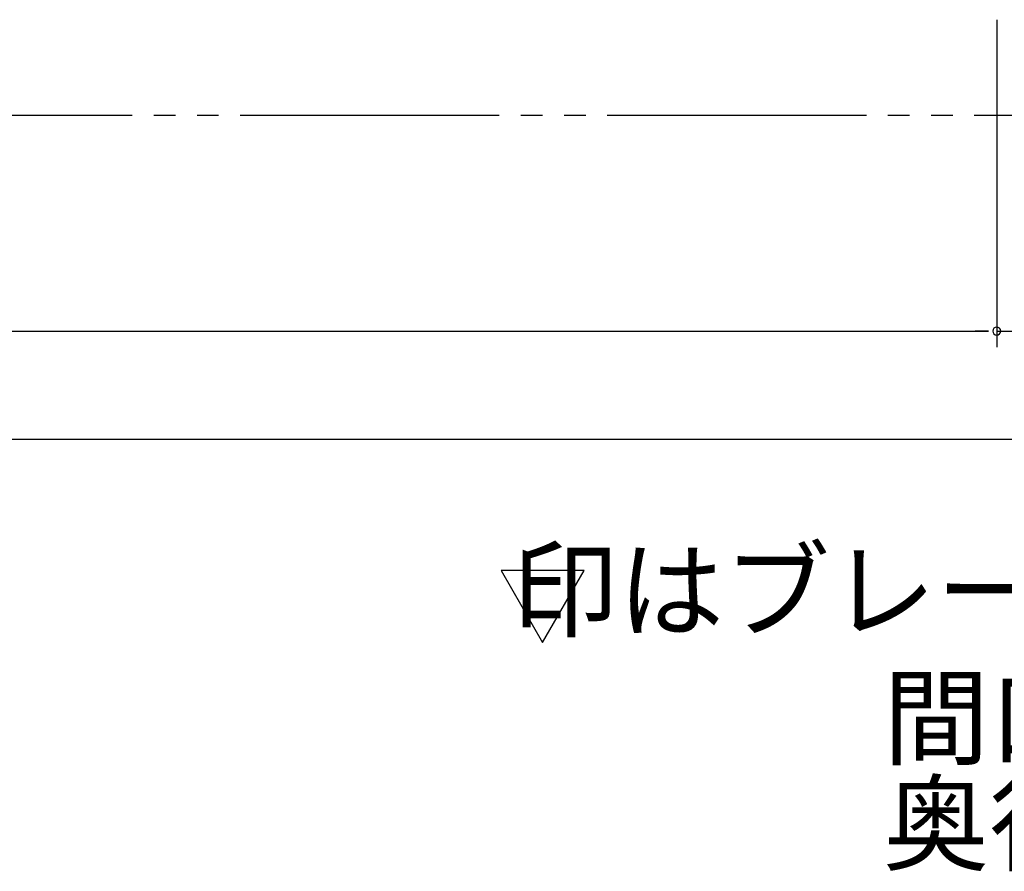
# Model space of a CAD drawing. Extents: x 868 to 32764, y 362 to 22484.
# Drawn here: x 23056 to 26704, y 11886 to 15042 of the extents above; entities that cross this region are included whole.
import ezdxf
from ezdxf.enums import TextEntityAlignment as Align

# ---------------------------------------------------------------- set-up
doc = ezdxf.new("R2010")
doc.units = 0
doc.header["$LTSCALE"] = 80
doc.header["$MEASUREMENT"] = 0
doc.linetypes.add('2PL-M', pattern=[17, 12, -1, 1, -1, 1, -1])
for name, color, linetype in [('2PL-M2', 1, '2PL-M'), ('HIKIDASHI', 6, 'CONTINUOUS'), ('SUNPOU', 4, 'CONTINUOUS'), ('注記ブレ-スパネ', 3, 'CONTINUOUS')]:
    doc.layers.add(name, color=color, linetype=linetype)
doc.styles.add('01', font='ROMANS', dxfattribs={"height": 3, "bigfont": 'BIGFONT'})

msp = doc.modelspace()

# ---------------------------------------------------------------- linework, layer by layer
at = {"layer": '2PL-M2'}
msp.add_line((15712.7, 14687.9), (26760.7, 14687.9), dxfattribs=at)
at = {"layer": 'SUNPOU'}
for p, q in [((26675.7, 15041.7), (26675.7, 13827.9)), ((26675.7, 15041.7), (26675.7, 13827.9)), ((15827.7, 13887.9), (26645.7, 13887.9)), ((26635.7, 13887.9), (26595.7, 13887.9)), ((26645.7, 13887.9), (26615.7, 13887.9)), ((26675.7, 13887.9), (27143.1, 13887.9)), ((15712.7, 13487.9), (26760.7, 13487.9))]:
    msp.add_line(p, q, dxfattribs=at)
for start, end in [(0, 180), (180, 0)]:
    msp.add_arc((26675.7, 13887.9), 15, start, end, dxfattribs=at)
at = {"layer": '注記ブレ-スパネ'}
for p, q in [((25147.1, 13000.6), (24839.2, 13000.6)), ((24839.2, 13000.6), (24993.2, 12733.9)), ((24993.2, 12733.9), (25147.1, 13000.6))]:
    msp.add_line(p, q, dxfattribs=at)
msp.add_solid([(25147.1, 13000.6), (24993.2, 12733.9), (24839.2, 13000.6), (25147.1, 13000.6)], dxfattribs=at)

# ---------------------------------------------------------------- texts
at = {"layer": 'HIKIDASHI', "style": '01'}
for s, p in [('印はブレースパネルを示す。', (27433.2, 12889.9)), ('間口\u3000\u3000\u3000枚', (27433.2, 12417.9)), ('奥行\u3000\u3000\u3000枚', (27433.2, 12025.9))]:
    msp.add_text(s, height=288, dxfattribs=at).set_placement(p, align=Align.MIDDLE)

doc.saveas('drawing.dxf')
